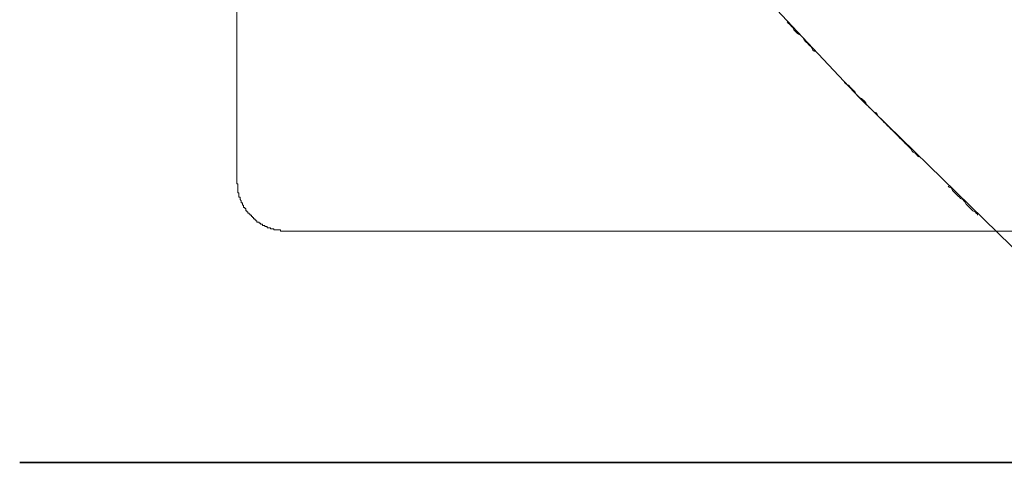
# Model space of a CAD drawing. Units: inches. Extents: x -387 to 2778, y -1526 to 728.
# Drawn here: x 1827 to 2045, y -892 to -795 of the extents above; entities that cross this region are included whole.
import ezdxf

# ---------------------------------------------------------------- set-up
doc = ezdxf.new("R2010")
doc.units = ezdxf.units.IN
doc.header["$MEASUREMENT"] = 0
doc.layers.add('图层 1', color=7, linetype='Continuous')

msp = doc.modelspace()

# ---------------------------------------------------------------- linework, layer by layer
at = {"layer": '图层 1', "color": 7, "lineweight": 9}
for points in [[(1875.13, -803.1), (1875.13, 32.48)], [(1960.12, -755.94), (2012.63, -811.95), (2067.55, -865.59)], [(1996.65, -795.16), (1996.89, -795.4), (1997.15, -795.65), (1997.38, -795.9), (1997.63, -796.16), (1997.89, -796.4), (1998.15, -796.9), (1998.37, -797.15), (1998.63, -797.41), (1998.88, -797.64), (1999.12, -797.9), (1999.62, -798.12), (1999.88, -798.4), (2000.13, -798.63), (2000.37, -799.14), (2000.61, -799.4), (2000.87, -799.61), (2001.12, -799.88), (2001.36, -800.12), (2001.6, -800.38), (2001.86, -800.62), (2002.11, -800.87), (2002.35, -801.38), (2002.6, -801.6), (2002.86, -801.6)], [(1875.13, -830.68), (1875.13, -803.1)], [(2009.32, -808.33), (2009.32, -808.58), (2009.57, -808.82), (2010.06, -809.08), (2010.31, -809.31), (2010.57, -809.58), (2010.8, -809.8), (2011.06, -810.06), (2011.3, -810.32), (2011.56, -810.57), (2011.79, -811.06), (2012.05, -811.3), (2012.3, -811.56), (2012.55, -811.79), (2013.04, -812.05), (2013.29, -812.3), (2013.55, -812.55), (2013.78, -812.78), (2014.04, -813.04), (2014.27, -813.55), (2014.54, -813.79), (2014.77, -814.05), (2015.02, -814.28), (2015.28, -814.54), (2015.54, -814.79), (2015.76, -815.03), (2016.27, -815.28), (2016.52, -815.53), (2016.77, -816.02), (2017.01, -816.27), (2017.27, -816.53), (2017.53, -816.79), (2017.75, -817.01), (2018, -817.29), (2018.26, -817.51), (2018.51, -817.77), (2018.76, -818.02), (2019.26, -818.51), (2019.5, -818.78), (2019.75, -818.99), (2019.99, -819.25), (2020.25, -819.5), (2020.5, -819.76), (2020.75, -820), (2020.98, -820.26), (2021.24, -820.49), (2021.49, -820.75), (2021.99, -821.24), (2022.25, -821.49), (2022.49, -821.75), (2022.74, -821.99), (2022.98, -822.23), (2023.24, -822.48), (2023.48, -822.74), (2023.73, -822.98), (2023.96, -823.24), (2024.24, -823.74), (2024.47, -823.97), (2024.97, -824.23), (2025.23, -824.47), (2025.46, -824.73), (2025.73, -824.97)], [(1875.13, -830.68), (1875.13, -830.94), (1875.38, -830.94), (1875.38, -831.18), (1875.38, -831.44), (1875.38, -831.69), (1875.38, -831.93), (1875.38, -832.17), (1875.38, -832.43), (1875.38, -832.68), (1875.38, -832.94), (1875.62, -832.94), (1875.62, -833.17), (1875.62, -833.43), (1875.62, -833.67), (1875.62, -833.92), (1875.88, -833.92), (1875.88, -834.16), (1875.88, -834.42), (1876.12, -834.67), (1876.12, -834.91), (1876.12, -835.16), (1876.37, -835.16), (1876.37, -835.41), (1876.37, -835.66), (1876.62, -835.66), (1876.62, -835.92), (1876.62, -836.16), (1876.88, -836.16), (1876.88, -836.4), (1877.11, -836.4), (1877.11, -836.66), (1877.11, -836.89), (1877.36, -836.89), (1877.36, -837.15), (1877.61, -837.15), (1877.61, -837.4), (1877.87, -837.4), (1877.87, -837.65), (1878.12, -837.65), (1878.12, -837.9), (1878.36, -837.9), (1878.36, -838.16), (1878.6, -838.16), (1878.6, -838.38), (1878.86, -838.38), (1878.86, -838.64), (1879.11, -838.64), (1879.11, -838.89), (1879.34, -838.89), (1879.34, -839.15), (1879.6, -839.15), (1879.6, -839.38), (1879.86, -839.38), (1880.11, -839.38), (1880.11, -839.64), (1880.35, -839.64), (1880.35, -839.89), (1880.6, -839.89), (1880.84, -839.89), (1880.84, -840.13), (1881.1, -840.13), (1881.33, -840.13), (1881.33, -840.37), (1881.59, -840.37), (1881.85, -840.37), (1881.85, -840.63), (1882.09, -840.63), (1882.32, -840.63), (1882.59, -840.63), (1882.59, -840.88), (1882.83, -840.88), (1883.09, -840.88), (1883.32, -840.88), (1883.32, -841.14), (1883.58, -841.14), (1883.82, -841.14), (1884.08, -841.14), (1884.31, -841.14), (1884.57, -841.14), (1884.82, -841.14), (1884.82, -841.37), (1885.08, -841.37), (1885.3, -841.37), (1885.56, -841.37), (1885.81, -841.37), (1886.07, -841.37)], [(2032.18, -831.44), (2032.43, -831.69), (2032.93, -831.93), (2033.17, -832.43), (2033.43, -832.68), (2033.65, -832.94), (2033.92, -833.17), (2034.16, -833.43), (2034.41, -833.67), (2034.67, -833.92), (2034.93, -834.16), (2035.42, -834.42), (2035.64, -834.67), (2035.9, -834.91), (2036.15, -835.41), (2036.4, -835.66), (2036.66, -835.92), (2036.92, -836.16), (2037.13, -836.4), (2037.39, -836.66), (2037.65, -836.89), (2038.14, -837.15), (2038.39, -837.4), (2038.65, -837.65), (2038.65, -837.9)], [(2043.86, -841.37), (1886.07, -841.37)], [(1933.04, -841.37), (1923.85, -841.37)], [(1965.59, -841.37), (1945.57, -841.37)], [(1983.97, -841.37), (1974.78, -841.37)], [(2016.52, -841.37), (1992.91, -841.37)], [(2034.93, -841.37), (2025.73, -841.37)], [(2067.7, -841.37), (2043.86, -841.37)]]:
    msp.add_lwpolyline(points, dxfattribs=at)
at = {"layer": '图层 1', "color": 7, "lineweight": 35}
msp.add_lwpolyline([(1827.21, -892.49), (2598.69, -892.49)], dxfattribs=at)

doc.saveas('drawing.dxf')
